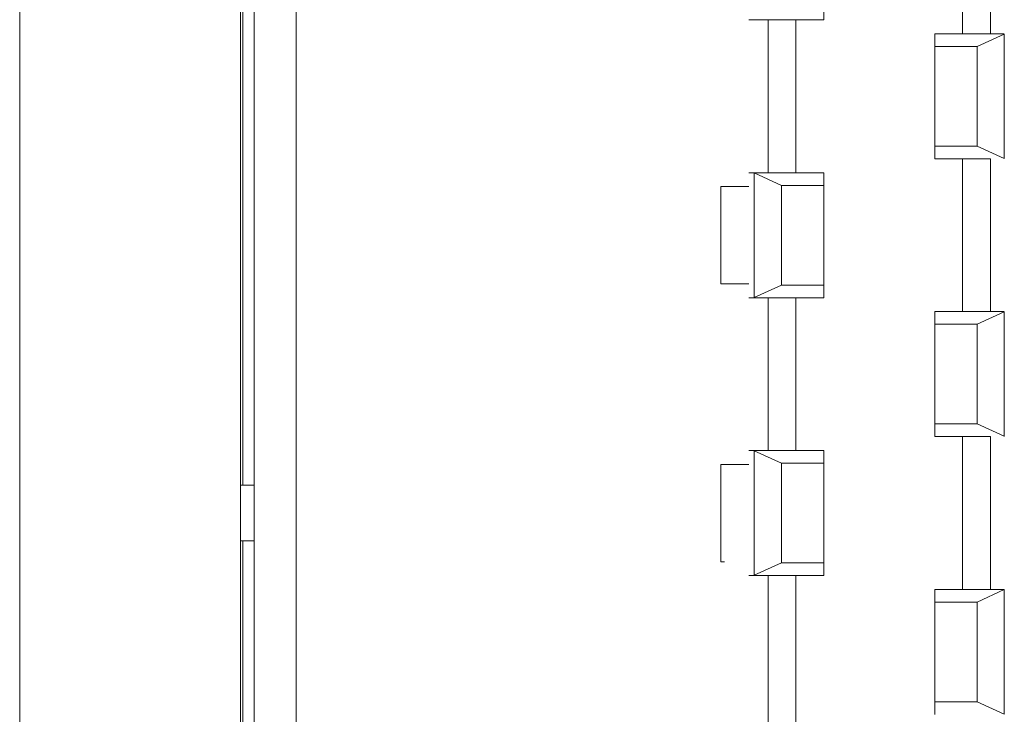
# Model space of a CAD drawing. Units: millimetres. Extents: x 121 to 221, y 620 to 720.
# Drawn here: x 166 to 166, y 679 to 679 of the extents above; entities that cross this region are included whole.
import ezdxf

# ---------------------------------------------------------------- set-up
doc = ezdxf.new("R2010")
doc.units = ezdxf.units.MM

# ---------------------------------------------------------------- blocks, each defined once
blk = doc.blocks.new('block 21943')
at = {"color": 7, "lineweight": 5}
blk.add_lwpolyline([(840.2715, 724.6734), (840.2715, 732.6736)], dxfattribs=at)
blk = doc.blocks.new('block 21942')
blk.add_blockref('block 21943', (0, 0))
blk = doc.blocks.new('block 20761')
at = {"color": 7, "lineweight": 5}
blk.add_lwpolyline([(839.4768, 736.2235), (839.4768, 721.1236)], dxfattribs=at)
blk = doc.blocks.new('block 20760')
blk.add_blockref('block 20761', (0, 0))
blk = doc.blocks.new('block 23233')
at = {"color": 7, "lineweight": 5}
blk.add_lwpolyline([(840.2801, 726.2737), (840.2801, 728.7827)], dxfattribs=at)
blk = doc.blocks.new('block 23232')
blk.add_blockref('block 23233', (0, 0))
blk = doc.blocks.new('block 23231')
at = {"color": 7, "lineweight": 5}
blk.add_lwpolyline([(840.2801, 724.7234), (840.2801, 726.0735)], dxfattribs=at)
blk = doc.blocks.new('block 23230')
blk.add_blockref('block 23231', (0, 0))
blk = doc.blocks.new('block 23177')
at = {"color": 7, "lineweight": 5}
blk.add_lwpolyline([(840.2715, 726.0735), (840.3215, 726.0735)], dxfattribs=at)
blk = doc.blocks.new('block 23176')
blk.add_blockref('block 23177', (0, 0))
blk = doc.blocks.new('block 23175')
at = {"color": 7, "lineweight": 5}
blk.add_lwpolyline([(840.3215, 726.2737), (840.2715, 726.2737)], dxfattribs=at)
blk = doc.blocks.new('block 23174')
blk.add_blockref('block 23175', (0, 0))
blk = doc.blocks.new('block 23159')
at = {"color": 7, "lineweight": 5}
blk.add_lwpolyline([(840.3215, 726.2737), (840.3215, 728.2687)], dxfattribs=at)
blk = doc.blocks.new('block 23158')
blk.add_blockref('block 23159', (0, 0))
blk = doc.blocks.new('block 23157')
at = {"color": 7, "lineweight": 5}
blk.add_lwpolyline([(840.3215, 726.2737), (840.3215, 726.0735)], dxfattribs=at)
blk = doc.blocks.new('block 23156')
blk.add_blockref('block 23157', (0, 0))
blk = doc.blocks.new('block 23155')
at = {"color": 7, "lineweight": 5}
blk.add_lwpolyline([(840.3215, 722.2236), (840.3215, 726.0735)], dxfattribs=at)
blk = doc.blocks.new('block 23154')
blk.add_blockref('block 23155', (0, 0))
blk = doc.blocks.new('block 22965')
at = {"color": 7, "lineweight": 5}
blk.add_lwpolyline([(842.1216, 725.9485), (842.1016, 725.9485)], dxfattribs=at)
blk = doc.blocks.new('block 22964')
blk.add_blockref('block 22965', (0, 0))
blk = doc.blocks.new('block 22963')
at = {"color": 7, "lineweight": 5}
blk.add_lwpolyline([(842.0148, 725.9984), (842.0017, 725.9984)], dxfattribs=at)
blk = doc.blocks.new('block 22962')
blk.add_blockref('block 22963', (0, 0))
blk = doc.blocks.new('block 22961')
at = {"color": 7, "lineweight": 5}
blk.add_lwpolyline([(842.0017, 725.9984), (842.0017, 726.3484)], dxfattribs=at)
blk = doc.blocks.new('block 22960')
blk.add_blockref('block 22961', (0, 0))
blk = doc.blocks.new('block 22959')
at = {"color": 7, "lineweight": 5}
blk.add_lwpolyline([(842.1016, 726.3484), (842.0017, 726.3484)], dxfattribs=at)
blk = doc.blocks.new('block 22958')
blk.add_blockref('block 22959', (0, 0))
blk = doc.blocks.new('block 22957')
at = {"color": 7, "lineweight": 5}
blk.add_lwpolyline([(842.1016, 726.3984), (842.1216, 726.3984)], dxfattribs=at)
blk = doc.blocks.new('block 22956')
blk.add_blockref('block 22957', (0, 0))
blk = doc.blocks.new('block 22955')
at = {"color": 7, "lineweight": 5}
blk.add_lwpolyline([(842.1216, 726.9486), (842.1016, 726.9486)], dxfattribs=at)
blk = doc.blocks.new('block 22954')
blk.add_blockref('block 22955', (0, 0))
blk = doc.blocks.new('block 22953')
at = {"color": 7, "lineweight": 5}
blk.add_lwpolyline([(842.1016, 726.9985), (842.0017, 726.9985)], dxfattribs=at)
blk = doc.blocks.new('block 22952')
blk.add_blockref('block 22953', (0, 0))
blk = doc.blocks.new('block 22951')
at = {"color": 7, "lineweight": 5}
blk.add_lwpolyline([(842.0017, 726.9985), (842.0017, 727.3485)], dxfattribs=at)
blk = doc.blocks.new('block 22950')
blk.add_blockref('block 22951', (0, 0))
blk = doc.blocks.new('block 22949')
at = {"color": 7, "lineweight": 5}
blk.add_lwpolyline([(842.1016, 727.3485), (842.0017, 727.3485)], dxfattribs=at)
blk = doc.blocks.new('block 22948')
blk.add_blockref('block 22949', (0, 0))
blk = doc.blocks.new('block 22947')
at = {"color": 7, "lineweight": 5}
blk.add_lwpolyline([(842.1016, 727.3985), (842.1216, 727.3985)], dxfattribs=at)
blk = doc.blocks.new('block 22946')
blk.add_blockref('block 22947', (0, 0))
blk = doc.blocks.new('block 22945')
at = {"color": 7, "lineweight": 5}
blk.add_lwpolyline([(842.1216, 727.9487), (842.1016, 727.9487)], dxfattribs=at)
blk = doc.blocks.new('block 22944')
blk.add_blockref('block 22945', (0, 0))
blk = doc.blocks.new('block 22783')
at = {"color": 7, "lineweight": 5}
blk.add_lwpolyline([(840.4717, 722.2856), (840.4717, 728.1636)], dxfattribs=at)
blk = doc.blocks.new('block 22782')
blk.add_blockref('block 22783', (0, 0))
blk = doc.blocks.new('block 22681')
at = {"color": 7, "lineweight": 5}
blk.add_lwpolyline([(842.1715, 726.9486), (842.1216, 726.9486)], dxfattribs=at)
blk = doc.blocks.new('block 22680')
blk.add_blockref('block 22681', (0, 0))
blk = doc.blocks.new('block 22679')
at = {"color": 7, "lineweight": 5}
blk.add_lwpolyline([(842.1216, 726.9489), (842.1216, 726.9489)], dxfattribs=at)
blk = doc.blocks.new('block 22678')
blk.add_blockref('block 22679', (0, 0))
blk = doc.blocks.new('block 22665')
at = {"color": 7, "lineweight": 5}
blk.add_lwpolyline([(842.1715, 727.9487), (842.1216, 727.9487)], dxfattribs=at)
blk = doc.blocks.new('block 22664')
blk.add_blockref('block 22665', (0, 0))
blk = doc.blocks.new('block 22663')
at = {"color": 7, "lineweight": 5}
blk.add_lwpolyline([(842.1216, 727.949), (842.1216, 727.949)], dxfattribs=at)
blk = doc.blocks.new('block 22662')
blk.add_blockref('block 22663', (0, 0))
blk = doc.blocks.new('block 22661')
at = {"color": 7, "lineweight": 5}
blk.add_lwpolyline([(842.1715, 725.9488), (842.1216, 725.9488)], dxfattribs=at)
blk = doc.blocks.new('block 22660')
blk.add_blockref('block 22661', (0, 0))
blk = doc.blocks.new('block 22659')
at = {"color": 7, "lineweight": 5}
blk.add_lwpolyline([(842.1216, 725.9488), (842.1216, 725.9488)], dxfattribs=at)
blk = doc.blocks.new('block 22658')
blk.add_blockref('block 22659', (0, 0))
blk = doc.blocks.new('block 22649')
at = {"color": 7, "lineweight": 5}
blk.add_lwpolyline([(843.0218, 725.8978), (843.0218, 725.8978)], dxfattribs=at)
blk = doc.blocks.new('block 22648')
blk.add_blockref('block 22649', (0, 0))
blk = doc.blocks.new('block 22647')
at = {"color": 7, "lineweight": 5}
blk.add_lwpolyline([(843.0218, 725.8985), (842.9715, 725.8985)], dxfattribs=at)
blk = doc.blocks.new('block 22646')
blk.add_blockref('block 22647', (0, 0))
blk = doc.blocks.new('block 22633')
at = {"color": 7, "lineweight": 5}
blk.add_lwpolyline([(843.0218, 727.8977), (843.0218, 727.8977)], dxfattribs=at)
blk = doc.blocks.new('block 22632')
blk.add_blockref('block 22633', (0, 0))
blk = doc.blocks.new('block 22631')
at = {"color": 7, "lineweight": 5}
blk.add_lwpolyline([(843.0218, 727.8987), (842.9715, 727.8987)], dxfattribs=at)
blk = doc.blocks.new('block 22630')
blk.add_blockref('block 22631', (0, 0))
blk = doc.blocks.new('block 22617')
at = {"color": 7, "lineweight": 5}
blk.add_lwpolyline([(843.0218, 726.8976), (843.0218, 726.8976)], dxfattribs=at)
blk = doc.blocks.new('block 22616')
blk.add_blockref('block 22617', (0, 0))
blk = doc.blocks.new('block 22615')
at = {"color": 7, "lineweight": 5}
blk.add_lwpolyline([(843.0218, 726.8986), (842.9715, 726.8986)], dxfattribs=at)
blk = doc.blocks.new('block 22614')
blk.add_blockref('block 22615', (0, 0))
blk = doc.blocks.new('block 22595')
at = {"color": 7, "lineweight": 5}
blk.add_lwpolyline([(843.0218, 727.8977), (842.9236, 727.8532)], dxfattribs=at)
blk = doc.blocks.new('block 22594')
blk.add_blockref('block 22595', (0, 0))
blk = doc.blocks.new('block 22593')
at = {"color": 7, "lineweight": 5}
blk.add_lwpolyline([(843.0218, 727.4495), (843.0218, 727.8977)], dxfattribs=at)
blk = doc.blocks.new('block 22592')
blk.add_blockref('block 22593', (0, 0))
blk = doc.blocks.new('block 22567')
at = {"color": 7, "lineweight": 5}
blk.add_lwpolyline([(843.0218, 726.8976), (842.9236, 726.8531)], dxfattribs=at)
blk = doc.blocks.new('block 22566')
blk.add_blockref('block 22567', (0, 0))
blk = doc.blocks.new('block 22565')
at = {"color": 7, "lineweight": 5}
blk.add_lwpolyline([(843.0218, 726.4494), (843.0218, 726.8976)], dxfattribs=at)
blk = doc.blocks.new('block 22564')
blk.add_blockref('block 22565', (0, 0))
blk = doc.blocks.new('block 22563')
at = {"color": 7, "lineweight": 5}
blk.add_lwpolyline([(843.0218, 726.4487), (843.0218, 726.4487)], dxfattribs=at)
blk = doc.blocks.new('block 22562')
blk.add_blockref('block 22563', (0, 0))
blk = doc.blocks.new('block 22561')
at = {"color": 7, "lineweight": 5}
blk.add_lwpolyline([(843.0218, 726.4497), (842.9236, 726.4942)], dxfattribs=at)
blk = doc.blocks.new('block 22560')
blk.add_blockref('block 22561', (0, 0))
blk = doc.blocks.new('block 22535')
at = {"color": 7, "lineweight": 5}
blk.add_lwpolyline([(842.9236, 727.8532), (842.7716, 727.8532)], dxfattribs=at)
blk = doc.blocks.new('block 22534')
blk.add_blockref('block 22535', (0, 0))
blk = doc.blocks.new('block 22533')
at = {"color": 7, "lineweight": 5}
blk.add_lwpolyline([(842.9236, 727.4943), (842.9236, 727.8532)], dxfattribs=at)
blk = doc.blocks.new('block 22532')
blk.add_blockref('block 22533', (0, 0))
blk = doc.blocks.new('block 22525')
at = {"color": 7, "lineweight": 5}
blk.add_lwpolyline([(842.9236, 726.8531), (842.7716, 726.8531)], dxfattribs=at)
blk = doc.blocks.new('block 22524')
blk.add_blockref('block 22525', (0, 0))
blk = doc.blocks.new('block 22523')
at = {"color": 7, "lineweight": 5}
blk.add_lwpolyline([(842.7716, 726.4942), (842.9236, 726.4942)], dxfattribs=at)
blk = doc.blocks.new('block 22522')
blk.add_blockref('block 22523', (0, 0))
blk = doc.blocks.new('block 22521')
at = {"color": 7, "lineweight": 5}
blk.add_lwpolyline([(842.9236, 726.4942), (842.9236, 726.8531)], dxfattribs=at)
blk = doc.blocks.new('block 22520')
blk.add_blockref('block 22521', (0, 0))
blk = doc.blocks.new('block 22519')
at = {"color": 7, "lineweight": 5}
blk.add_lwpolyline([(843.0218, 727.4488), (843.0218, 727.4488)], dxfattribs=at)
blk = doc.blocks.new('block 22518')
blk.add_blockref('block 22519', (0, 0))
blk = doc.blocks.new('block 22517')
at = {"color": 7, "lineweight": 5}
blk.add_lwpolyline([(843.0218, 727.4498), (842.9236, 727.4943)], dxfattribs=at)
blk = doc.blocks.new('block 22516')
blk.add_blockref('block 22517', (0, 0))
blk = doc.blocks.new('block 22515')
at = {"color": 7, "lineweight": 5}
blk.add_lwpolyline([(842.7716, 727.4943), (842.9236, 727.4943)], dxfattribs=at)
blk = doc.blocks.new('block 22514')
blk.add_blockref('block 22515', (0, 0))
blk = doc.blocks.new('block 22501')
at = {"color": 7, "lineweight": 5}
blk.add_lwpolyline([(843.0218, 725.8978), (842.9236, 725.853)], dxfattribs=at)
blk = doc.blocks.new('block 22500')
blk.add_blockref('block 22501', (0, 0))
blk = doc.blocks.new('block 22499')
at = {"color": 7, "lineweight": 5}
blk.add_lwpolyline([(843.0218, 725.4496), (843.0218, 725.8978)], dxfattribs=at)
blk = doc.blocks.new('block 22498')
blk.add_blockref('block 22499', (0, 0))
blk = doc.blocks.new('block 22495')
at = {"color": 7, "lineweight": 5}
blk.add_lwpolyline([(843.0218, 725.4496), (842.9236, 725.4944)], dxfattribs=at)
blk = doc.blocks.new('block 22494')
blk.add_blockref('block 22495', (0, 0))
blk = doc.blocks.new('block 22493')
at = {"color": 7, "lineweight": 5}
blk.add_lwpolyline([(842.9236, 725.853), (842.7716, 725.853)], dxfattribs=at)
blk = doc.blocks.new('block 22492')
blk.add_blockref('block 22493', (0, 0))
blk = doc.blocks.new('block 22491')
at = {"color": 7, "lineweight": 5}
blk.add_lwpolyline([(842.7716, 725.4944), (842.9236, 725.4944)], dxfattribs=at)
blk = doc.blocks.new('block 22490')
blk.add_blockref('block 22491', (0, 0))
blk = doc.blocks.new('block 22489')
at = {"color": 7, "lineweight": 5}
blk.add_lwpolyline([(842.9236, 725.4944), (842.9236, 725.853)], dxfattribs=at)
blk = doc.blocks.new('block 22488')
blk.add_blockref('block 22489', (0, 0))
blk = doc.blocks.new('block 22433')
at = {"color": 7, "lineweight": 5}
blk.add_lwpolyline([(842.1216, 726.9496), (842.1216, 727.3978)], dxfattribs=at)
blk = doc.blocks.new('block 22432')
blk.add_blockref('block 22433', (0, 0))
blk = doc.blocks.new('block 22431')
at = {"color": 7, "lineweight": 5}
blk.add_lwpolyline([(842.2197, 726.9944), (842.1216, 726.9496)], dxfattribs=at)
blk = doc.blocks.new('block 22430')
blk.add_blockref('block 22431', (0, 0))
blk = doc.blocks.new('block 22413')
at = {"color": 7, "lineweight": 5}
blk.add_lwpolyline([(842.3717, 726.9944), (842.2197, 726.9944)], dxfattribs=at)
blk = doc.blocks.new('block 22412')
blk.add_blockref('block 22413', (0, 0))
blk = doc.blocks.new('block 22411')
at = {"color": 7, "lineweight": 5}
blk.add_lwpolyline([(842.2197, 727.353), (842.2197, 726.9944)], dxfattribs=at)
blk = doc.blocks.new('block 22410')
blk.add_blockref('block 22411', (0, 0))
blk = doc.blocks.new('block 22397')
at = {"color": 7, "lineweight": 5}
blk.add_lwpolyline([(842.1216, 727.3978), (842.1216, 727.3978)], dxfattribs=at)
blk = doc.blocks.new('block 22396')
blk.add_blockref('block 22397', (0, 0))
blk = doc.blocks.new('block 22395')
at = {"color": 7, "lineweight": 5}
blk.add_lwpolyline([(842.2197, 727.353), (842.1216, 727.3978)], dxfattribs=at)
blk = doc.blocks.new('block 22394')
blk.add_blockref('block 22395', (0, 0))
blk = doc.blocks.new('block 22393')
at = {"color": 7, "lineweight": 5}
blk.add_lwpolyline([(842.3717, 727.353), (842.2197, 727.353)], dxfattribs=at)
blk = doc.blocks.new('block 22392')
blk.add_blockref('block 22393', (0, 0))
blk = doc.blocks.new('block 22391')
at = {"color": 7, "lineweight": 5}
blk.add_lwpolyline([(842.1715, 727.3985), (842.1216, 727.3985)], dxfattribs=at)
blk = doc.blocks.new('block 22390')
blk.add_blockref('block 22391', (0, 0))
blk = doc.blocks.new('block 22343')
at = {"color": 7, "lineweight": 5}
blk.add_lwpolyline([(842.1216, 725.9495), (842.1216, 726.398)], dxfattribs=at)
blk = doc.blocks.new('block 22342')
blk.add_blockref('block 22343', (0, 0))
blk = doc.blocks.new('block 22341')
at = {"color": 7, "lineweight": 5}
blk.add_lwpolyline([(842.2197, 725.9943), (842.1216, 725.9498)], dxfattribs=at)
blk = doc.blocks.new('block 22340')
blk.add_blockref('block 22341', (0, 0))
blk = doc.blocks.new('block 22339')
at = {"color": 7, "lineweight": 5}
blk.add_lwpolyline([(842.1216, 726.398), (842.1216, 726.398)], dxfattribs=at)
blk = doc.blocks.new('block 22338')
blk.add_blockref('block 22339', (0, 0))
blk = doc.blocks.new('block 22337')
at = {"color": 7, "lineweight": 5}
blk.add_lwpolyline([(842.2197, 726.3529), (842.1216, 726.3977)], dxfattribs=at)
blk = doc.blocks.new('block 22336')
blk.add_blockref('block 22337', (0, 0))
blk = doc.blocks.new('block 22335')
at = {"color": 7, "lineweight": 5}
blk.add_lwpolyline([(842.1715, 726.3987), (842.1216, 726.3987)], dxfattribs=at)
blk = doc.blocks.new('block 22334')
blk.add_blockref('block 22335', (0, 0))
blk = doc.blocks.new('block 22333')
at = {"color": 7, "lineweight": 5}
blk.add_lwpolyline([(842.3717, 725.9943), (842.2197, 725.9943)], dxfattribs=at)
blk = doc.blocks.new('block 22332')
blk.add_blockref('block 22333', (0, 0))
blk = doc.blocks.new('block 22331')
at = {"color": 7, "lineweight": 5}
blk.add_lwpolyline([(842.3717, 726.3529), (842.2197, 726.3529)], dxfattribs=at)
blk = doc.blocks.new('block 22330')
blk.add_blockref('block 22331', (0, 0))
blk = doc.blocks.new('block 22329')
at = {"color": 7, "lineweight": 5}
blk.add_lwpolyline([(842.2197, 726.3529), (842.2197, 725.9943)], dxfattribs=at)
blk = doc.blocks.new('block 22328')
blk.add_blockref('block 22329', (0, 0))
blk = doc.blocks.new('block 22277')
at = {"color": 7, "lineweight": 5}
blk.add_lwpolyline([(842.9715, 725.8985), (842.8715, 725.8985)], dxfattribs=at)
blk = doc.blocks.new('block 22276')
blk.add_blockref('block 22277', (0, 0))
blk = doc.blocks.new('block 22275')
at = {"color": 7, "lineweight": 5}
blk.add_lwpolyline([(842.9715, 725.8985), (842.9715, 726.4487)], dxfattribs=at)
blk = doc.blocks.new('block 22274')
blk.add_blockref('block 22275', (0, 0))
blk = doc.blocks.new('block 22273')
at = {"color": 7, "lineweight": 5}
blk.add_lwpolyline([(842.9715, 726.4487), (842.8715, 726.4487)], dxfattribs=at)
blk = doc.blocks.new('block 22272')
blk.add_blockref('block 22273', (0, 0))
blk = doc.blocks.new('block 22271')
at = {"color": 7, "lineweight": 5}
blk.add_lwpolyline([(842.9715, 726.8986), (842.8715, 726.8986)], dxfattribs=at)
blk = doc.blocks.new('block 22270')
blk.add_blockref('block 22271', (0, 0))
blk = doc.blocks.new('block 22269')
at = {"color": 7, "lineweight": 5}
blk.add_lwpolyline([(842.9715, 726.8986), (842.9715, 727.4484)], dxfattribs=at)
blk = doc.blocks.new('block 22268')
blk.add_blockref('block 22269', (0, 0))
blk = doc.blocks.new('block 22267')
at = {"color": 7, "lineweight": 5}
blk.add_lwpolyline([(842.9715, 727.4484), (842.8715, 727.4484)], dxfattribs=at)
blk = doc.blocks.new('block 22266')
blk.add_blockref('block 22267', (0, 0))
blk = doc.blocks.new('block 22259')
at = {"color": 7, "lineweight": 5}
blk.add_lwpolyline([(842.9715, 727.8984), (842.8715, 727.8984)], dxfattribs=at)
blk = doc.blocks.new('block 22258')
blk.add_blockref('block 22259', (0, 0))
blk = doc.blocks.new('block 22257')
at = {"color": 7, "lineweight": 5}
blk.add_lwpolyline([(842.9715, 727.8984), (842.9715, 728.4486)], dxfattribs=at)
blk = doc.blocks.new('block 22256')
blk.add_blockref('block 22257', (0, 0))
blk = doc.blocks.new('block 22239')
at = {"color": 7, "lineweight": 5}
blk.add_lwpolyline([(842.2714, 725.9485), (842.1715, 725.9485)], dxfattribs=at)
blk = doc.blocks.new('block 22238')
blk.add_blockref('block 22239', (0, 0))
blk = doc.blocks.new('block 22237')
at = {"color": 7, "lineweight": 5}
blk.add_lwpolyline([(842.1715, 725.3986), (842.1715, 725.9485)], dxfattribs=at)
blk = doc.blocks.new('block 22236')
blk.add_blockref('block 22237', (0, 0))
blk = doc.blocks.new('block 22199')
at = {"color": 7, "lineweight": 5}
blk.add_lwpolyline([(842.2714, 727.3985), (842.1715, 727.3985)], dxfattribs=at)
blk = doc.blocks.new('block 22198')
blk.add_blockref('block 22199', (0, 0))
blk = doc.blocks.new('block 22197')
at = {"color": 7, "lineweight": 5}
blk.add_lwpolyline([(842.2714, 727.9487), (842.1715, 727.9487)], dxfattribs=at)
blk = doc.blocks.new('block 22196')
blk.add_blockref('block 22197', (0, 0))
blk = doc.blocks.new('block 22195')
at = {"color": 7, "lineweight": 5}
blk.add_lwpolyline([(842.1715, 727.3985), (842.1715, 727.9487)], dxfattribs=at)
blk = doc.blocks.new('block 22194')
blk.add_blockref('block 22195', (0, 0))
blk = doc.blocks.new('block 22187')
at = {"color": 7, "lineweight": 5}
blk.add_lwpolyline([(842.2714, 726.3984), (842.3717, 726.3984)], dxfattribs=at)
blk = doc.blocks.new('block 22186')
blk.add_blockref('block 22187', (0, 0))
blk = doc.blocks.new('block 22167')
at = {"color": 7, "lineweight": 5}
blk.add_lwpolyline([(842.7716, 725.4486), (842.7716, 725.8985)], dxfattribs=at)
blk = doc.blocks.new('block 22166')
blk.add_blockref('block 22167', (0, 0))
blk = doc.blocks.new('block 22165')
at = {"color": 7, "lineweight": 5}
blk.add_lwpolyline([(842.7716, 725.8985), (842.8715, 725.8985)], dxfattribs=at)
blk = doc.blocks.new('block 22164')
blk.add_blockref('block 22165', (0, 0))
blk = doc.blocks.new('block 22163')
at = {"color": 7, "lineweight": 5}
blk.add_lwpolyline([(842.8715, 725.8985), (842.8715, 726.4487)], dxfattribs=at)
blk = doc.blocks.new('block 22162')
blk.add_blockref('block 22163', (0, 0))
blk = doc.blocks.new('block 22161')
at = {"color": 7, "lineweight": 5}
blk.add_lwpolyline([(842.8715, 726.4487), (842.7716, 726.4487)], dxfattribs=at)
blk = doc.blocks.new('block 22160')
blk.add_blockref('block 22161', (0, 0))
blk = doc.blocks.new('block 22159')
at = {"color": 7, "lineweight": 5}
blk.add_lwpolyline([(842.7716, 726.4487), (842.7716, 726.8986)], dxfattribs=at)
blk = doc.blocks.new('block 22158')
blk.add_blockref('block 22159', (0, 0))
blk = doc.blocks.new('block 22157')
at = {"color": 7, "lineweight": 5}
blk.add_lwpolyline([(842.7716, 726.8986), (842.8715, 726.8986)], dxfattribs=at)
blk = doc.blocks.new('block 22156')
blk.add_blockref('block 22157', (0, 0))
blk = doc.blocks.new('block 22155')
at = {"color": 7, "lineweight": 5}
blk.add_lwpolyline([(842.8715, 726.8986), (842.8715, 727.4484)], dxfattribs=at)
blk = doc.blocks.new('block 22154')
blk.add_blockref('block 22155', (0, 0))
blk = doc.blocks.new('block 22153')
at = {"color": 7, "lineweight": 5}
blk.add_lwpolyline([(842.8715, 727.4484), (842.7716, 727.4484)], dxfattribs=at)
blk = doc.blocks.new('block 22152')
blk.add_blockref('block 22153', (0, 0))
blk = doc.blocks.new('block 22151')
at = {"color": 7, "lineweight": 5}
blk.add_lwpolyline([(842.7716, 727.4484), (842.7716, 727.8984)], dxfattribs=at)
blk = doc.blocks.new('block 22150')
blk.add_blockref('block 22151', (0, 0))
blk = doc.blocks.new('block 22149')
at = {"color": 7, "lineweight": 5}
blk.add_lwpolyline([(842.7716, 727.8984), (842.8715, 727.8984)], dxfattribs=at)
blk = doc.blocks.new('block 22148')
blk.add_blockref('block 22149', (0, 0))
blk = doc.blocks.new('block 22147')
at = {"color": 7, "lineweight": 5}
blk.add_lwpolyline([(842.8715, 727.8984), (842.8715, 728.4486)], dxfattribs=at)
blk = doc.blocks.new('block 22146')
blk.add_blockref('block 22147', (0, 0))
blk = doc.blocks.new('block 22057')
at = {"color": 7, "lineweight": 5}
blk.add_lwpolyline([(842.3717, 728.3986), (842.3717, 727.9487)], dxfattribs=at)
blk = doc.blocks.new('block 22056')
blk.add_blockref('block 22057', (0, 0))
blk = doc.blocks.new('block 22055')
at = {"color": 7, "lineweight": 5}
blk.add_lwpolyline([(842.3717, 727.9487), (842.2714, 727.9487)], dxfattribs=at)
blk = doc.blocks.new('block 22054')
blk.add_blockref('block 22055', (0, 0))
blk = doc.blocks.new('block 22053')
at = {"color": 7, "lineweight": 5}
blk.add_lwpolyline([(842.2714, 727.9487), (842.2714, 727.3985)], dxfattribs=at)
blk = doc.blocks.new('block 22052')
blk.add_blockref('block 22053', (0, 0))
blk = doc.blocks.new('block 22051')
at = {"color": 7, "lineweight": 5}
blk.add_lwpolyline([(842.2714, 727.3985), (842.3717, 727.3985)], dxfattribs=at)
blk = doc.blocks.new('block 22050')
blk.add_blockref('block 22051', (0, 0))
blk = doc.blocks.new('block 22049')
at = {"color": 7, "lineweight": 5}
blk.add_lwpolyline([(842.3717, 727.3985), (842.3717, 726.9486)], dxfattribs=at)
blk = doc.blocks.new('block 22048')
blk.add_blockref('block 22049', (0, 0))
blk = doc.blocks.new('block 22047')
at = {"color": 7, "lineweight": 5}
blk.add_lwpolyline([(842.3717, 726.9486), (842.2714, 726.9486)], dxfattribs=at)
blk = doc.blocks.new('block 22046')
blk.add_blockref('block 22047', (0, 0))
blk = doc.blocks.new('block 22045')
at = {"color": 7, "lineweight": 5}
blk.add_lwpolyline([(842.3717, 726.3984), (842.3717, 725.9485)], dxfattribs=at)
blk = doc.blocks.new('block 22044')
blk.add_blockref('block 22045', (0, 0))
blk = doc.blocks.new('block 22043')
at = {"color": 7, "lineweight": 5}
blk.add_lwpolyline([(842.3717, 725.9485), (842.2714, 725.9485)], dxfattribs=at)
blk = doc.blocks.new('block 22042')
blk.add_blockref('block 22043', (0, 0))
blk = doc.blocks.new('block 22041')
at = {"color": 7, "lineweight": 5}
blk.add_lwpolyline([(842.2714, 725.9485), (842.2714, 725.3986)], dxfattribs=at)
blk = doc.blocks.new('block 22040')
blk.add_blockref('block 22041', (0, 0))
blk = doc.blocks.new('block 22025')
at = {"color": 7, "lineweight": 5}
blk.add_lwpolyline([(842.2714, 726.3984), (842.1715, 726.3984)], dxfattribs=at)
blk = doc.blocks.new('block 22024')
blk.add_blockref('block 22025', (0, 0))
blk = doc.blocks.new('block 22023')
at = {"color": 7, "lineweight": 5}
blk.add_lwpolyline([(842.2714, 726.9486), (842.2714, 726.3984)], dxfattribs=at)
blk = doc.blocks.new('block 22022')
blk.add_blockref('block 22023', (0, 0))
blk = doc.blocks.new('block 22021')
at = {"color": 7, "lineweight": 5}
blk.add_lwpolyline([(842.2714, 726.9486), (842.1715, 726.9486)], dxfattribs=at)
blk = doc.blocks.new('block 22020')
blk.add_blockref('block 22021', (0, 0))
blk = doc.blocks.new('block 22019')
at = {"color": 7, "lineweight": 5}
blk.add_lwpolyline([(842.1715, 726.3984), (842.1715, 726.9486)], dxfattribs=at)
blk = doc.blocks.new('block 22018')
blk.add_blockref('block 22019', (0, 0))

msp = doc.modelspace()

# ---------------------------------------------------------------- block references
at = {"xscale": 0.06999999999999999, "yscale": 0.06999999999999999, "zscale": 0.06999999999999999}
for name in ['block 20760', 'block 21942', 'block 23232', 'block 22146', 'block 22256', 'block 22056', 'block 23158', 'block 22782', 'block 22944', 'block 22662', 'block 22664', 'block 22196', 'block 22194', 'block 22054', 'block 22052', 'block 22150', 'block 22148', 'block 22258', 'block 22594', 'block 22630', 'block 22632', 'block 22592', 'block 22534', 'block 22532', 'block 22514', 'block 22516', 'block 22152', 'block 22266', 'block 22154', 'block 22268', 'block 22518', 'block 22946', 'block 22390', 'block 22432', 'block 22396', 'block 22394', 'block 22198', 'block 22050', 'block 22048', 'block 22950', 'block 22948', 'block 22410', 'block 22392', 'block 22952', 'block 22430', 'block 22412', 'block 22954', 'block 22678', 'block 22680', 'block 22020', 'block 22018', 'block 22046', 'block 22022', 'block 22158', 'block 22156', 'block 22270', 'block 22566', 'block 22614', 'block 22616', 'block 22564', 'block 22524', 'block 22520', 'block 22522', 'block 22560', 'block 22160', 'block 22272', 'block 22162', 'block 22274', 'block 22562', 'block 22956', 'block 22334', 'block 22342', 'block 22338', 'block 22336', 'block 22024', 'block 22186', 'block 22044', 'block 22960', 'block 22958', 'block 22330', 'block 22328', 'block 23174', 'block 23156', 'block 23176', 'block 23230', 'block 23154', 'block 22962', 'block 22340', 'block 22332', 'block 22964', 'block 22660', 'block 22658', 'block 22238', 'block 22236', 'block 22042', 'block 22040', 'block 22166', 'block 22164', 'block 22276', 'block 22500', 'block 22646', 'block 22648', 'block 22498', 'block 22492', 'block 22488', 'block 22490', 'block 22494']:
    msp.add_blockref(name, (106.92487, 628.02806), dxfattribs=at)

doc.saveas('drawing.dxf')
